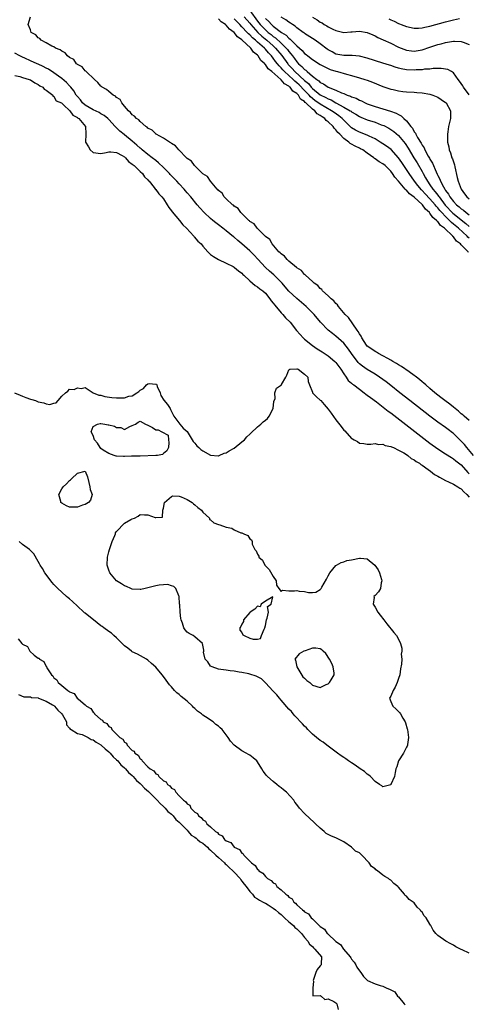
# Model space of a CAD drawing. Units: inches. Extents: x 2601000 to 2604000, y 1533000 to 1536000.
# Drawn here: x 2602264 to 2602379, y 1533749 to 1534000 of the extents above; entities that cross this region are included whole.
import ezdxf

# ---------------------------------------------------------------- set-up
doc = ezdxf.new("R2010")
doc.units = ezdxf.units.IN
doc.header["$MEASUREMENT"] = 0
doc.layers.add('LD26011533_2ft', color=83, linetype='Continuous')

msp = doc.modelspace()

# ---------------------------------------------------------------- linework, layer by layer
at = {"layer": 'LD26011533_2ft'}
for points, elevation in [([(2602323, 1534002.6), (2602325, 1533999.9), (2602325.69, 1533999), (2602326.32, 1533998.32), (2602327, 1533997.64), (2602327.72, 1533997), (2602328.45, 1533996.45), (2602329, 1533995.98), (2602329.6, 1533995.6), (2602331, 1533994.3), (2602332.31, 1533993), (2602332.63, 1533992.63), (2602333, 1533992.09), (2602333.52, 1533991.52), (2602333.87, 1533991), (2602334.38, 1533990.38), (2602335, 1533989.51), (2602335.48, 1533989), (2602336.32, 1533988.32), (2602337, 1533987.56), (2602337.35, 1533987.35), (2602337.69, 1533987), (2602339, 1533985.87), (2602340.1, 1533985), (2602340.64, 1533984.64), (2602341, 1533984.25), (2602341.84, 1533983.84), (2602343, 1533983.05), (2602345, 1533982.28), (2602346.39, 1533981.61), (2602347, 1533981.39), (2602347.89, 1533981), (2602348.72, 1533980.72), (2602349, 1533980.56), (2602350.18, 1533980.18), (2602351, 1533979.7), (2602351.51, 1533979.51), (2602352.42, 1533979), (2602353, 1533978.75), (2602355, 1533978.07), (2602357, 1533977.53), (2602358.94, 1533976.94), (2602360.39, 1533976.39), (2602361, 1533976.01), (2602361.68, 1533975.68), (2602362.35, 1533975), (2602363, 1533974.4), (2602364.11, 1533973), (2602364.52, 1533972.52), (2602365, 1533971.62), (2602365.28, 1533971.28), (2602365.39, 1533971), (2602365.84, 1533970.16), (2602366.73, 1533968.73), (2602367, 1533968.19), (2602367.51, 1533967.51), (2602367.72, 1533967), (2602368.56, 1533965.44), (2602368.89, 1533964.89), (2602369, 1533964.66), (2602369.65, 1533963.65), (2602370.55, 1533961.45), (2602370.85, 1533960.85), (2602371, 1533960.49), (2602371.54, 1533959.54), (2602371.7, 1533959), (2602372.42, 1533957.58), (2602372.77, 1533957), (2602372.88, 1533956.88), (2602373, 1533956.66), (2602373.75, 1533955.75), (2602374.11, 1533955), (2602375, 1533953.82), (2602375.78, 1533953), (2602376.48, 1533952.48), (2602377, 1533951.99), (2602377.6, 1533951.6), (2602378.23, 1533951), (2602379, 1533950.4)], 7254), ([(2602379, 1533897.89), (2602377.77, 1533899), (2602377.39, 1533899.39), (2602377, 1533899.6), (2602376.32, 1533900.32), (2602375, 1533901.32), (2602374.09, 1533902.09), (2602372.81, 1533903), (2602371.81, 1533903.81), (2602371, 1533904.42), (2602370.26, 1533905), (2602369, 1533906.09), (2602367.92, 1533907), (2602367.45, 1533907.45), (2602367, 1533907.8), (2602366.36, 1533908.36), (2602365.54, 1533909), (2602365.25, 1533909.25), (2602365, 1533909.4), (2602363.66, 1533910.34), (2602361.73, 1533911.73), (2602361, 1533912.13), (2602360.48, 1533912.48), (2602359.54, 1533913), (2602359, 1533913.34), (2602358.28, 1533913.72), (2602357, 1533914.46), (2602355.9, 1533915), (2602355.36, 1533915.36), (2602355, 1533915.51), (2602354.14, 1533916.14), (2602353, 1533916.93), (2602352.8, 1533917.2), (2602351.63, 1533919), (2602351.45, 1533919.45), (2602351, 1533920.04), (2602350.68, 1533920.68), (2602350.44, 1533921), (2602348.19, 1533924.19), (2602347.37, 1533925), (2602345.69, 1533927), (2602345.42, 1533927.42), (2602345, 1533927.76), (2602344.44, 1533928.44), (2602343.79, 1533929), (2602343, 1533929.78), (2602341.6, 1533931), (2602341.36, 1533931.36), (2602341, 1533931.59), (2602340.35, 1533932.35), (2602339.4, 1533933), (2602339, 1533933.42), (2602337.23, 1533935), (2602337.14, 1533935.14), (2602337, 1533935.21), (2602336.21, 1533936.21), (2602335, 1533936.9), (2602334.95, 1533936.95), (2602333, 1533938.61), (2602332.51, 1533939), (2602331.89, 1533939.9), (2602331, 1533940.45), (2602330.76, 1533940.76), (2602330.44, 1533941), (2602328.68, 1533943), (2602328.12, 1533944.12), (2602327, 1533944.89), (2602326.96, 1533944.96), (2602326.89, 1533945), (2602324.86, 1533947), (2602324.11, 1533948.11), (2602323, 1533948.77), (2602322.9, 1533948.9), (2602322.76, 1533949), (2602320.74, 1533951), (2602320.06, 1533952.06), (2602319, 1533952.68), (2602318.86, 1533952.86), (2602318.63, 1533953), (2602317, 1533954.51), (2602316.49, 1533955), (2602315.94, 1533955.94), (2602315, 1533956.63), (2602314.86, 1533956.86), (2602314.7, 1533957), (2602312.94, 1533959), (2602312.19, 1533960.19), (2602311, 1533960.93), (2602308.85, 1533963), (2602308.11, 1533964.11), (2602307, 1533964.85), (2602306.94, 1533964.94), (2602306.85, 1533965), (2602304.87, 1533967), (2602304.08, 1533968.09), (2602303, 1533968.68), (2602302.85, 1533968.85), (2602302.52, 1533969), (2602301, 1533970.03), (2602299.13, 1533971), (2602299.06, 1533971.06), (2602299, 1533971.08), (2602298.09, 1533972.09), (2602297, 1533972.59), (2602296.81, 1533972.81), (2602296.49, 1533973), (2602295, 1533974.23), (2602294.65, 1533974.65), (2602294.04, 1533975), (2602293.61, 1533975.61), (2602293, 1533975.95), (2602292.57, 1533976.57), (2602292.01, 1533977), (2602291, 1533978.21), (2602290.32, 1533979), (2602289.89, 1533979.89), (2602289, 1533980.39), (2602288.72, 1533980.72), (2602288.14, 1533981), (2602287, 1533981.92), (2602286.39, 1533982.39), (2602285.31, 1533983), (2602285.16, 1533983.16), (2602285, 1533983.26), (2602284.24, 1533984.24), (2602283.37, 1533985), (2602281.24, 1533987), (2602281.14, 1533987.14), (2602281, 1533987.2), (2602280.21, 1533988.21), (2602279, 1533988.81), (2602278.91, 1533988.91), (2602278.77, 1533989), (2602278.05, 1533990.05), (2602277, 1533990.61), (2602276.45, 1533991), (2602275.83, 1533991.83), (2602275, 1533992.22), (2602274.58, 1533992.58), (2602273.43, 1533993), (2602273, 1533993.3), (2602272.5, 1533993.5), (2602271, 1533994.38), (2602269.73, 1533995), (2602269.43, 1533995.43), (2602269, 1533995.62), (2602268.42, 1533996.42), (2602267.2, 1533997), (2602267, 1533997.67), (2602266.42, 1533999), (2602267.01, 1534001)], 7246), ([(2602378.84, 1533940.84), (2602378.76, 1533941), (2602377, 1533942.74), (2602376.76, 1533943), (2602375.75, 1533943.75), (2602375, 1533944.81), (2602374.88, 1533944.88), (2602374.82, 1533945), (2602372.72, 1533947), (2602371.69, 1533947.69), (2602371, 1533948.71), (2602370.81, 1533948.81), (2602370.71, 1533949), (2602369.73, 1533949.73), (2602369, 1533950.88), (2602368.89, 1533951), (2602367.84, 1533951.84), (2602367.1, 1533953), (2602367, 1533953.11), (2602365, 1533954.96), (2602363.77, 1533955.77), (2602363, 1533956.73), (2602362.81, 1533956.81), (2602362.7, 1533957), (2602361, 1533959.04), (2602360.04, 1533960.04), (2602359.47, 1533961), (2602359, 1533961.6), (2602357.54, 1533963), (2602357, 1533963.45), (2602356, 1533964), (2602355, 1533964.75), (2602354.82, 1533964.82), (2602354.65, 1533965), (2602353, 1533966.15), (2602351.84, 1533967), (2602351.31, 1533967.31), (2602351, 1533967.47), (2602349.93, 1533967.93), (2602349, 1533968.49), (2602348.61, 1533968.61), (2602348.25, 1533969), (2602347, 1533969.91), (2602345.96, 1533971), (2602345.46, 1533971.46), (2602345, 1533972.16), (2602344.52, 1533972.52), (2602344.27, 1533973), (2602343, 1533974.2), (2602342.5, 1533974.5), (2602342.17, 1533975), (2602341.44, 1533975.44), (2602341, 1533975.82), (2602340.21, 1533976.21), (2602339.59, 1533977), (2602339, 1533977.4), (2602337.33, 1533979), (2602337.14, 1533979.14), (2602337, 1533979.33), (2602335.99, 1533979.99), (2602335.43, 1533981), (2602335, 1533981.44), (2602334.01, 1533982.01), (2602333.31, 1533983), (2602333.13, 1533983.13), (2602333, 1533983.27), (2602331.86, 1533983.86), (2602331, 1533984.92), (2602330.94, 1533984.94), (2602330.91, 1533985), (2602328.65, 1533987), (2602327.71, 1533987.71), (2602327, 1533988.82), (2602326.88, 1533988.88), (2602326.83, 1533989), (2602325.84, 1533989.84), (2602325.18, 1533991), (2602325.08, 1533991.08), (2602325, 1533991.19), (2602323.96, 1533991.96), (2602323.27, 1533993), (2602321, 1533995.11), (2602319.85, 1533995.85), (2602319, 1533996.97), (2602317.81, 1533997.81), (2602317, 1533998.82), (2602316.8, 1533999), (2602315.72, 1533999.72), (2602315, 1534000.51)], 7248), ([(2602379, 1533944.48), (2602378.71, 1533944.71), (2602378.47, 1533945), (2602376.3, 1533947), (2602375, 1533948.07), (2602374.47, 1533948.47), (2602373.99, 1533949), (2602373.46, 1533949.46), (2602371.53, 1533951.53), (2602371, 1533952.23), (2602370.61, 1533952.61), (2602370.32, 1533953), (2602369, 1533954.54), (2602367.8, 1533955.8), (2602367, 1533956.66), (2602366.82, 1533956.82), (2602365.9, 1533957.9), (2602365.06, 1533959), (2602363.68, 1533961), (2602363, 1533962.04), (2602362.33, 1533963), (2602361.81, 1533963.81), (2602361, 1533964.99), (2602359.08, 1533967.08), (2602357.94, 1533967.94), (2602357, 1533968.56), (2602356.33, 1533969), (2602355, 1533969.8), (2602353.51, 1533970.49), (2602353, 1533970.76), (2602351, 1533971.5), (2602350.02, 1533972.02), (2602349, 1533972.67), (2602348.82, 1533972.82), (2602348.66, 1533973), (2602347, 1533974.59), (2602346.6, 1533975), (2602345.71, 1533975.71), (2602344.52, 1533976.52), (2602343.88, 1533977), (2602341, 1533978.67), (2602339.64, 1533979.64), (2602338.52, 1533980.52), (2602338.14, 1533981), (2602337, 1533982.19), (2602335.61, 1533983.61), (2602335, 1533984.17), (2602334.52, 1533984.52), (2602334.07, 1533985), (2602331.88, 1533987), (2602331.45, 1533987.45), (2602331, 1533988), (2602330.48, 1533988.48), (2602330.1, 1533989), (2602329.61, 1533989.61), (2602329, 1533990.47), (2602328.57, 1533991), (2602327.8, 1533991.8), (2602327, 1533992.75), (2602326.87, 1533992.87), (2602326.77, 1533993), (2602325, 1533994.54), (2602324.49, 1533995), (2602323.66, 1533995.66), (2602323, 1533996.37), (2602322.64, 1533996.64), (2602322.34, 1533997), (2602321, 1533998.43), (2602320.43, 1533999), (2602319, 1534000.49)], 7250), ([(2602321.59, 1534001), (2602323, 1533999.33), (2602323.24, 1533999), (2602325.04, 1533997), (2602326.05, 1533996.05), (2602327.37, 1533995), (2602329, 1533993.55), (2602329.6, 1533993), (2602331.15, 1533991.15), (2602332.69, 1533989), (2602332.83, 1533988.83), (2602333.81, 1533987.81), (2602334.54, 1533987), (2602337, 1533984.71), (2602337.95, 1533983.95), (2602338.71, 1533983), (2602339, 1533982.7), (2602341, 1533981.05), (2602342.4, 1533980.4), (2602343, 1533980.06), (2602343.77, 1533979.77), (2602345, 1533979.02), (2602347, 1533977.93), (2602348.64, 1533977), (2602348.86, 1533976.86), (2602349, 1533976.75), (2602350.1, 1533976.1), (2602351, 1533975.51), (2602351.35, 1533975.35), (2602353, 1533974.65), (2602355, 1533974.05), (2602356.55, 1533973.45), (2602357.22, 1533973.22), (2602358.53, 1533972.53), (2602359, 1533972.24), (2602359.74, 1533971.74), (2602361, 1533970.7), (2602362.65, 1533968.65), (2602363.44, 1533967.44), (2602364.91, 1533965), (2602365.71, 1533963.71), (2602367, 1533961.48), (2602367.25, 1533961), (2602367.9, 1533959.9), (2602368.34, 1533959), (2602369, 1533958.11), (2602369.75, 1533957), (2602370.34, 1533956.34), (2602371, 1533955.46), (2602371.21, 1533955.21), (2602371.33, 1533955), (2602372.92, 1533952.92), (2602374.83, 1533950.83), (2602378.18, 1533948.18), (2602379, 1533947.44)], 7252), ([(2602327, 1534000.59), (2602327.83, 1533999.83), (2602328.55, 1533999), (2602329, 1533998.61), (2602331.08, 1533997), (2602332.27, 1533996.27), (2602333, 1533995.51), (2602333.31, 1533995.31), (2602333.6, 1533995), (2602335, 1533993.6), (2602336.39, 1533992.39), (2602337, 1533991.65), (2602337.39, 1533991.39), (2602337.86, 1533991), (2602339, 1533990.13), (2602341, 1533988.83), (2602342.18, 1533988.18), (2602343, 1533987.78), (2602343.55, 1533987.55), (2602345, 1533987.09), (2602345.38, 1533987), (2602347.66, 1533986.34), (2602349, 1533985.99), (2602351, 1533985.43), (2602352.34, 1533985), (2602353, 1533984.77), (2602354.29, 1533984.29), (2602357, 1533983.23), (2602359, 1533982.54), (2602359.61, 1533982.39), (2602361, 1533982.07), (2602362.08, 1533981.92), (2602363, 1533981.83), (2602365, 1533981.72), (2602365.64, 1533981.64), (2602367, 1533981.55), (2602369, 1533981.22), (2602369.74, 1533981), (2602371, 1533980.48), (2602371.87, 1533979.87), (2602373, 1533979.15), (2602373.17, 1533979), (2602374.25, 1533977), (2602374.25, 1533976.25), (2602374.21, 1533975), (2602374.03, 1533974.03), (2602373.77, 1533973), (2602373.6, 1533971.6), (2602373.47, 1533971), (2602373.45, 1533970.55), (2602373.5, 1533969), (2602373.78, 1533967.78), (2602373.91, 1533967), (2602374.23, 1533966.23), (2602374.62, 1533965), (2602374.74, 1533964.74), (2602375.23, 1533963.23), (2602375.33, 1533962.67), (2602375.93, 1533959.93), (2602376.16, 1533959), (2602376.94, 1533957), (2602377.81, 1533955.81), (2602378.45, 1533955), (2602379, 1533954.5)], 7256), ([(2602379, 1533981.06), (2602377.56, 1533983), (2602377.38, 1533983.38), (2602376.57, 1533984.57), (2602376.19, 1533985), (2602375, 1533986.69), (2602374.51, 1533987), (2602373.55, 1533987.55), (2602371.83, 1533987.83), (2602371, 1533987.79), (2602369.78, 1533987.78), (2602369, 1533987.66), (2602367.6, 1533987.6), (2602367, 1533987.49), (2602365.46, 1533987.46), (2602365, 1533987.4), (2602363, 1533987.49), (2602361.69, 1533987.69), (2602361, 1533987.87), (2602360.09, 1533988.09), (2602359, 1533988.52), (2602358.63, 1533988.63), (2602357, 1533989.19), (2602353, 1533990.47), (2602351, 1533990.97), (2602349.14, 1533991.14), (2602347, 1533991.12), (2602345, 1533991.48), (2602344.01, 1533992.01), (2602343, 1533992.59), (2602342.76, 1533992.76), (2602341, 1533994.13), (2602339.71, 1533995), (2602337, 1533996.74), (2602336.86, 1533996.86), (2602336.64, 1533997), (2602335, 1533998.2), (2602334.58, 1533998.58), (2602333.9, 1533999), (2602333.38, 1533999.38), (2602333, 1533999.62), (2602332.23, 1534000.23), (2602331, 1534000.93)], 7258), ([(2602339, 1534000.87), (2602340.24, 1534000.24), (2602341, 1533999.63), (2602341.45, 1533999.45), (2602342.03, 1533999), (2602342.67, 1533998.67), (2602343, 1533998.43), (2602344.18, 1533997.82), (2602345, 1533997.46), (2602347, 1533997.02), (2602348.84, 1533997.16), (2602349.15, 1533997.15), (2602351, 1533997.29), (2602353, 1533997.01), (2602354.4, 1533996.4), (2602355, 1533996.16), (2602355.73, 1533995.73), (2602357.09, 1533995.09), (2602359, 1533994.22), (2602361, 1533993.27), (2602363, 1533992.46), (2602364.29, 1533992.29), (2602365, 1533992.23), (2602366.49, 1533992.49), (2602367, 1533992.59), (2602369, 1533993.22), (2602371, 1533993.9), (2602371.88, 1533994.12), (2602373, 1533994.45), (2602373.49, 1533994.51), (2602375, 1533994.78), (2602375.25, 1533994.75), (2602377, 1533994.71), (2602377.52, 1533994.48), (2602379, 1533993.94)], 7260), ([(2602358.5, 1534000.5), (2602359, 1534000.2), (2602359.86, 1533999.86), (2602361, 1533999.25), (2602361.19, 1533999.19), (2602361.64, 1533999), (2602363, 1533998.5), (2602365, 1533998.06), (2602366.06, 1533998.06), (2602367, 1533998.15), (2602367.66, 1533998.34), (2602369, 1533998.59), (2602373, 1533999.73), (2602373.99, 1533999.99), (2602375, 1534000.23), (2602376.58, 1534000.58)], 7262), ([(2602380.13, 1533889), (2602378.43, 1533891), (2602377.8, 1533891.8), (2602377, 1533892.64), (2602375, 1533894.57), (2602374.75, 1533894.75), (2602373.61, 1533895.61), (2602373, 1533896.11), (2602371, 1533897.53), (2602369, 1533899.03), (2602363.85, 1533903), (2602361.3, 1533905), (2602359, 1533906.85), (2602357.79, 1533907.79), (2602356.14, 1533909), (2602355, 1533909.73), (2602353, 1533910.96), (2602351.77, 1533911.77), (2602351, 1533912.42), (2602350.7, 1533912.7), (2602349, 1533914.99), (2602348.18, 1533916.18), (2602347, 1533917.71), (2602345, 1533919.47), (2602344.12, 1533920.12), (2602343, 1533921.02), (2602341.09, 1533923), (2602339.41, 1533925), (2602339, 1533925.42), (2602337.4, 1533927), (2602335, 1533929.06), (2602333, 1533930.92), (2602332.04, 1533932.04), (2602331.25, 1533933), (2602331, 1533933.26), (2602329.15, 1533935.15), (2602328.05, 1533936.05), (2602327, 1533937.02), (2602325.08, 1533939.08), (2602324.1, 1533940.1), (2602323, 1533941.21), (2602321, 1533943), (2602319.92, 1533943.92), (2602319, 1533944.72), (2602318.84, 1533944.84), (2602317, 1533946.36), (2602316.16, 1533947), (2602315, 1533947.91), (2602314.36, 1533948.36), (2602313.56, 1533949), (2602313, 1533949.47), (2602311.37, 1533951), (2602310.24, 1533952.24), (2602309.59, 1533953), (2602307.92, 1533955), (2602307, 1533956.08), (2602306.59, 1533956.59), (2602306.28, 1533957), (2602305, 1533958.36), (2602304.42, 1533959), (2602303.73, 1533959.73), (2602302.71, 1533960.71), (2602302.47, 1533961), (2602301, 1533962.5), (2602299.74, 1533963.74), (2602299, 1533964.28), (2602298.07, 1533965), (2602297, 1533965.81), (2602295.54, 1533967), (2602295.26, 1533967.26), (2602295, 1533967.46), (2602294.2, 1533968.2), (2602293, 1533969.21), (2602291, 1533970.84), (2602290.9, 1533970.9), (2602289.83, 1533971.83), (2602289, 1533972.62), (2602288.78, 1533972.78), (2602288.6, 1533973), (2602287, 1533974.73), (2602286.73, 1533975), (2602285.81, 1533975.81), (2602285, 1533976.25), (2602284.54, 1533976.54), (2602283, 1533977.23), (2602281, 1533978.4), (2602280.31, 1533979), (2602279.75, 1533979.75), (2602279, 1533980.61), (2602278.7, 1533981), (2602278.09, 1533982.09), (2602277.3, 1533983), (2602277.18, 1533983.18), (2602277, 1533983.34), (2602276.21, 1533984.21), (2602275, 1533985.24), (2602274.19, 1533985.81), (2602273, 1533986.67), (2602271.58, 1533987.58), (2602271, 1533987.86), (2602270.26, 1533988.26), (2602269, 1533988.87), (2602268.69, 1533989), (2602267, 1533989.79), (2602265.59, 1533990.41), (2602265, 1533990.65), (2602264.27, 1533991), (2602263, 1533991.71)], 7244), ([(2602263, 1533986.01), (2602264.28, 1533985.72), (2602265, 1533985.48), (2602266.71, 1533985), (2602267, 1533984.88), (2602268.11, 1533984.11), (2602269, 1533983.71), (2602269.39, 1533983.39), (2602270.15, 1533983), (2602270.52, 1533982.52), (2602271, 1533982.24), (2602272.72, 1533981), (2602272.73, 1533980.73), (2602273, 1533980.66), (2602273.54, 1533979.54), (2602274.9, 1533979), (2602275, 1533978.93), (2602275.48, 1533978.52), (2602277.1, 1533977), (2602277.86, 1533975.86), (2602279, 1533975.27), (2602279.13, 1533975.13), (2602279.37, 1533975), (2602281.05, 1533973), (2602281.11, 1533971.11), (2602281.14, 1533971), (2602281.05, 1533969), (2602281.8, 1533967.8), (2602282.24, 1533967), (2602283, 1533966.38), (2602285, 1533966.07), (2602286.38, 1533966.38), (2602287, 1533966.5), (2602287.51, 1533966.49), (2602289, 1533966.32), (2602290.43, 1533965.57), (2602291, 1533965.22), (2602291.26, 1533965), (2602292.04, 1533964.04), (2602293, 1533963.41), (2602293.19, 1533963.19), (2602293.47, 1533963), (2602295, 1533961.53), (2602295.6, 1533961), (2602296.15, 1533960.15), (2602297, 1533959.38), (2602297.15, 1533959.15), (2602297.32, 1533959), (2602298.63, 1533957.37), (2602298.94, 1533956.94), (2602299, 1533956.89), (2602299.76, 1533955.76), (2602300.58, 1533955), (2602301, 1533954.5), (2602301.93, 1533953), (2602302.32, 1533952.32), (2602303, 1533951.48), (2602303.18, 1533951.18), (2602305.08, 1533949), (2602305.9, 1533947.9), (2602306.85, 1533947), (2602308.68, 1533945), (2602308.81, 1533944.81), (2602309.75, 1533943.75), (2602310.55, 1533943), (2602311, 1533942.41), (2602312.32, 1533941), (2602313, 1533940.34), (2602313.76, 1533939.76), (2602315.01, 1533939.01), (2602317, 1533938.11), (2602318.76, 1533937.24), (2602319, 1533937.1), (2602319.14, 1533937), (2602320.13, 1533936.13), (2602321, 1533935.54), (2602321.23, 1533935.23), (2602321.51, 1533935), (2602323, 1533933.57), (2602323.67, 1533933), (2602324.37, 1533932.37), (2602325, 1533932.07), (2602325.57, 1533931.57), (2602326.37, 1533931), (2602327, 1533930.47), (2602328.15, 1533929), (2602328.49, 1533928.49), (2602329, 1533927.89), (2602329.36, 1533927.36), (2602331, 1533925.43), (2602331.42, 1533925), (2602332.16, 1533924.16), (2602333.27, 1533923), (2602334.94, 1533920.94), (2602335.85, 1533919.85), (2602336.63, 1533919), (2602337, 1533918.66), (2602339, 1533917.05), (2602340.22, 1533916.22), (2602341.44, 1533915.44), (2602343, 1533914.4), (2602344.71, 1533913), (2602345, 1533912.7), (2602345.73, 1533911.73), (2602346.25, 1533911), (2602347, 1533909.81), (2602347.59, 1533909), (2602348.15, 1533908.15), (2602349, 1533907.47), (2602349.24, 1533907.24), (2602349.59, 1533907), (2602351, 1533905.92), (2602352.23, 1533905), (2602352.65, 1533904.65), (2602353, 1533904.43), (2602353.79, 1533903.79), (2602355.33, 1533902.67), (2602357.51, 1533901), (2602358.34, 1533900.34), (2602359, 1533899.86), (2602369, 1533892.16), (2602371, 1533890.68), (2602373, 1533889.38), (2602374.46, 1533888.46), (2602375, 1533888.18), (2602375.63, 1533887.63), (2602377, 1533886.6), (2602378.68, 1533884.68), (2602379, 1533884.34)], 7242), ([(2602262.91, 1533905), (2602264.37, 1533904.37), (2602265, 1533904.14), (2602265.82, 1533903.82), (2602267, 1533903.4), (2602267.32, 1533903.32), (2602268.28, 1533903), (2602269, 1533902.71), (2602270.43, 1533902.43), (2602271, 1533902.19), (2602271.97, 1533902.03), (2602273, 1533902.34), (2602273.59, 1533902.41), (2602274.06, 1533903), (2602275, 1533904.13), (2602275.99, 1533905), (2602276.58, 1533905.42), (2602277, 1533905.89), (2602278.17, 1533905.83), (2602279, 1533906.29), (2602279.92, 1533906.08), (2602281, 1533906.39), (2602283.01, 1533905), (2602284.43, 1533904.43), (2602285, 1533904.36), (2602286.04, 1533904.04), (2602287.78, 1533903.78), (2602289, 1533903.72), (2602289.74, 1533903.74), (2602291, 1533903.75), (2602292.13, 1533904.13), (2602293, 1533904.23), (2602294.16, 1533905), (2602294.68, 1533905.31), (2602295, 1533905.7), (2602295.88, 1533906.12), (2602296.61, 1533907), (2602297, 1533907.33), (2602297.34, 1533907.34), (2602299, 1533907.22), (2602299.17, 1533907.17), (2602299.26, 1533907), (2602299.36, 1533906.64), (2602300.1, 1533905), (2602300.33, 1533904.33), (2602301.09, 1533903.09), (2602301.97, 1533901.97), (2602302.64, 1533901), (2602302.73, 1533900.73), (2602303, 1533900.19), (2602303.65, 1533899), (2602305.13, 1533897), (2602306.01, 1533896.01), (2602307, 1533895.08), (2602308.28, 1533893), (2602308.58, 1533892.58), (2602309, 1533892.14), (2602309.49, 1533891.49), (2602309.96, 1533891), (2602310.51, 1533890.51), (2602311, 1533890.18), (2602313, 1533889.05), (2602314.9, 1533888.9), (2602315, 1533888.91), (2602315.22, 1533889), (2602316.44, 1533889.56), (2602317, 1533889.64), (2602317.78, 1533890.22), (2602319, 1533890.84), (2602321, 1533892.45), (2602321.63, 1533893), (2602322.23, 1533893.77), (2602323, 1533894.42), (2602323.28, 1533894.72), (2602325, 1533896.32), (2602325.81, 1533897), (2602326.41, 1533897.59), (2602327, 1533897.99), (2602327.52, 1533898.48), (2602327.99, 1533899), (2602329, 1533901), (2602329.18, 1533902.82), (2602329.51, 1533903.51), (2602329.42, 1533905), (2602329.79, 1533906.21), (2602331.08, 1533907), (2602331.13, 1533907.13), (2602332.24, 1533909), (2602332.48, 1533909.52), (2602333, 1533910.87), (2602333.24, 1533911), (2602335, 1533911.15), (2602335.08, 1533911.08), (2602335.32, 1533911), (2602337, 1533909.75), (2602337.83, 1533909), (2602337.89, 1533907.89), (2602338.28, 1533907), (2602339, 1533905.13), (2602339.03, 1533905), (2602340.01, 1533904.01), (2602341, 1533903.14), (2602341.1, 1533903), (2602342.02, 1533902.02), (2602343, 1533900.86), (2602343.79, 1533899.79), (2602345, 1533898.1), (2602346.37, 1533896.37), (2602347, 1533895.5), (2602347.27, 1533895.27), (2602349, 1533893.37), (2602349.26, 1533893.26), (2602349.66, 1533893), (2602350.53, 1533892.53), (2602351, 1533892.15), (2602352.08, 1533892.08), (2602353, 1533891.88), (2602353.92, 1533891.92), (2602355, 1533892.02), (2602355.83, 1533891.83), (2602357, 1533891.89), (2602357.54, 1533891.54), (2602359, 1533891.33), (2602359.17, 1533891.17), (2602359.66, 1533891), (2602361, 1533890.35), (2602362.36, 1533889.64), (2602363, 1533889.22), (2602363.33, 1533889), (2602364.21, 1533888.21), (2602365, 1533887.89), (2602365.47, 1533887.47), (2602366.29, 1533887), (2602366.66, 1533886.66), (2602367, 1533886.52), (2602368.56, 1533885.43), (2602369.16, 1533885), (2602370.17, 1533884.17), (2602371, 1533883.7), (2602371.43, 1533883.43), (2602373, 1533882.57), (2602373.74, 1533882.26), (2602375, 1533881.68), (2602376.09, 1533881), (2602376.63, 1533880.63), (2602377, 1533880.44), (2602377.67, 1533879.68), (2602378.38, 1533879), (2602379, 1533878.32)], 7240), ([(2602379, 1533761.98), (2602377.19, 1533762.81), (2602377, 1533762.87), (2602376.77, 1533763), (2602375.59, 1533763.59), (2602375, 1533763.99), (2602374.31, 1533764.31), (2602373.02, 1533765.02), (2602371, 1533766.48), (2602370.5, 1533767), (2602369.82, 1533767.82), (2602369.23, 1533769), (2602369.12, 1533769.12), (2602369, 1533769.34), (2602367.99, 1533771), (2602367.49, 1533771.49), (2602367, 1533772.37), (2602366.66, 1533772.66), (2602366.49, 1533773), (2602365.7, 1533773.7), (2602365, 1533774.75), (2602364.72, 1533775), (2602363.67, 1533775.67), (2602363, 1533776.51), (2602362.69, 1533776.69), (2602362.49, 1533777), (2602361, 1533778.76), (2602360.77, 1533779), (2602359.74, 1533779.74), (2602359, 1533780.59), (2602358.71, 1533780.71), (2602358.42, 1533781), (2602357.47, 1533781.47), (2602357, 1533781.88), (2602355.57, 1533783), (2602355.22, 1533783.22), (2602355, 1533783.43), (2602354.07, 1533784.07), (2602353.52, 1533785), (2602351.59, 1533787), (2602351.27, 1533787.27), (2602351, 1533787.52), (2602350, 1533788), (2602349, 1533788.99), (2602347, 1533790.37), (2602345.86, 1533791), (2602345, 1533791.4), (2602343.84, 1533791.84), (2602342.53, 1533792.53), (2602341.99, 1533793), (2602341, 1533793.81), (2602339.74, 1533795), (2602339.38, 1533795.38), (2602338.31, 1533796.31), (2602337, 1533797.57), (2602335.68, 1533799), (2602335, 1533799.91), (2602334.52, 1533800.52), (2602334.21, 1533801), (2602332.34, 1533803), (2602331.6, 1533803.6), (2602331, 1533804.13), (2602330.48, 1533804.48), (2602329.94, 1533805), (2602329, 1533805.76), (2602327.55, 1533807), (2602327.27, 1533807.27), (2602327, 1533807.67), (2602326.38, 1533808.38), (2602326.07, 1533809), (2602325, 1533810.77), (2602324.82, 1533811), (2602323.83, 1533811.83), (2602323, 1533812.45), (2602322.64, 1533812.64), (2602322.04, 1533813), (2602321, 1533813.56), (2602319, 1533815), (2602318.06, 1533816.06), (2602317.47, 1533817), (2602317, 1533817.65), (2602315.96, 1533819), (2602315.47, 1533819.47), (2602315, 1533819.88), (2602314.35, 1533820.35), (2602313.62, 1533821), (2602311.71, 1533822.29), (2602311, 1533822.74), (2602310.83, 1533822.83), (2602310.65, 1533823), (2602309.69, 1533823.69), (2602309, 1533824.39), (2602308.66, 1533824.65), (2602308.34, 1533825), (2602307, 1533826.26), (2602305.5, 1533827.5), (2602305, 1533827.94), (2602304.39, 1533828.39), (2602303.77, 1533829), (2602303, 1533829.9), (2602302.47, 1533830.47), (2602301.62, 1533831.62), (2602301, 1533832.56), (2602300.65, 1533833), (2602299, 1533834.93), (2602297.89, 1533835.89), (2602297, 1533836.78), (2602296.65, 1533837), (2602294.3, 1533838.3), (2602293, 1533838.86), (2602292.81, 1533839), (2602291.84, 1533839.84), (2602291, 1533840.43), (2602290.7, 1533840.7), (2602289, 1533842.42), (2602288.32, 1533843), (2602287.67, 1533843.67), (2602287, 1533844.08), (2602285.75, 1533845), (2602285.34, 1533845.34), (2602285, 1533845.54), (2602283.07, 1533847.07), (2602281.94, 1533847.94), (2602281, 1533848.7), (2602280.82, 1533848.82), (2602280.65, 1533849), (2602279, 1533850.52), (2602277.75, 1533851.75), (2602277, 1533852.36), (2602276.63, 1533852.63), (2602276.24, 1533853), (2602275, 1533854.07), (2602273.97, 1533855), (2602273.53, 1533855.53), (2602273, 1533856.04), (2602272.53, 1533856.53), (2602272.17, 1533857), (2602271, 1533858.62), (2602270.7, 1533859), (2602270.12, 1533860.12), (2602269.47, 1533861), (2602269.35, 1533861.35), (2602269, 1533861.9), (2602267.85, 1533863.85), (2602267, 1533864.71), (2602266.87, 1533864.87), (2602266.73, 1533865), (2602265, 1533866.29), (2602264.15, 1533867)], 7240), ([(2602263.84, 1533842.16), (2602264.83, 1533841), (2602264.93, 1533840.93), (2602265, 1533840.81), (2602266.22, 1533840.22), (2602266.83, 1533839), (2602267.98, 1533838.02), (2602269, 1533837.28), (2602269.21, 1533837.21), (2602269.33, 1533837), (2602270.44, 1533836.44), (2602271, 1533835.15), (2602271.09, 1533835.09), (2602271.19, 1533834.81), (2602272.4, 1533833), (2602272.73, 1533832.73), (2602273, 1533832.22), (2602273.76, 1533831.76), (2602274.06, 1533831), (2602275, 1533830.28), (2602276.52, 1533829), (2602276.85, 1533828.85), (2602277, 1533828.65), (2602278.19, 1533828.19), (2602278.97, 1533827), (2602279.25, 1533826.75), (2602281, 1533825.33), (2602281.34, 1533825), (2602282.42, 1533824.42), (2602283, 1533823.43), (2602283.29, 1533823.29), (2602283.4, 1533823), (2602285, 1533821.61), (2602285.43, 1533821.43), (2602285.61, 1533821), (2602286.54, 1533820.54), (2602287, 1533819.8), (2602287.58, 1533819.58), (2602287.81, 1533819), (2602289, 1533817.86), (2602289.8, 1533817), (2602290.57, 1533816.57), (2602291, 1533815.78), (2602291.55, 1533815.55), (2602291.73, 1533815), (2602293, 1533813.69), (2602293.49, 1533813.49), (2602293.66, 1533813), (2602294.49, 1533812.49), (2602295, 1533811.54), (2602295.38, 1533811.38), (2602295.51, 1533811), (2602297, 1533809.51), (2602297.54, 1533809), (2602298.5, 1533808.5), (2602299, 1533807.71), (2602299.53, 1533807.53), (2602299.77, 1533807), (2602301, 1533805.9), (2602301.65, 1533805.65), (2602301.98, 1533805), (2602302.63, 1533804.63), (2602303, 1533804.09), (2602303.76, 1533803.76), (2602304.12, 1533803), (2602305, 1533802.14), (2602306.07, 1533801), (2602306.63, 1533800.63), (2602307, 1533800.03), (2602307.69, 1533799.69), (2602307.96, 1533799), (2602309, 1533797.93), (2602309.63, 1533797.63), (2602309.89, 1533797), (2602310.57, 1533796.57), (2602311, 1533795.96), (2602311.67, 1533795.67), (2602312.02, 1533795), (2602313, 1533794.15), (2602314.24, 1533793), (2602314.72, 1533792.72), (2602315, 1533792.33), (2602315.93, 1533791.93), (2602316.51, 1533791), (2602317, 1533790.6), (2602318.15, 1533790.15), (2602319.02, 1533789), (2602320.37, 1533788.37), (2602321, 1533787.44), (2602321.31, 1533787.31), (2602321.45, 1533787), (2602323, 1533785.44), (2602323.4, 1533785), (2602324.35, 1533784.35), (2602325, 1533783.29), (2602325.19, 1533783.19), (2602325.29, 1533783), (2602326.34, 1533782.34), (2602327, 1533781.48), (2602327.56, 1533781), (2602328.48, 1533780.48), (2602329, 1533779.87), (2602329.6, 1533779.6), (2602329.95, 1533779), (2602331, 1533778.12), (2602332.17, 1533777), (2602332.68, 1533776.68), (2602333, 1533776.25), (2602333.81, 1533775.81), (2602334.25, 1533775), (2602334.69, 1533774.69), (2602335, 1533774.3), (2602336.42, 1533773), (2602336.77, 1533772.77), (2602337, 1533772.51), (2602337.99, 1533771.99), (2602338.64, 1533771), (2602339, 1533770.67), (2602340.71, 1533769), (2602340.87, 1533768.87), (2602341, 1533768.72), (2602342.06, 1533768.06), (2602342.76, 1533767), (2602342.89, 1533766.89), (2602345, 1533764.89), (2602346.15, 1533764.15), (2602346.93, 1533763), (2602348.63, 1533761), (2602348.77, 1533760.77), (2602349, 1533760.43), (2602349.68, 1533759.68), (2602350.05, 1533759), (2602350.37, 1533758.37), (2602351, 1533757.47), (2602351.37, 1533757), (2602352.01, 1533756.01), (2602353, 1533755.05), (2602353.07, 1533755), (2602355, 1533754.07), (2602356.29, 1533753.71), (2602357, 1533753.49), (2602357.96, 1533753), (2602358.71, 1533752.71), (2602359, 1533752.54), (2602360.03, 1533752.03), (2602360.75, 1533751), (2602361, 1533750.75), (2602362.44, 1533749), (2602362.71, 1533748.71)], 7240), ([(2602263.98, 1533827.98), (2602265.35, 1533827.35), (2602267, 1533827.42), (2602267.24, 1533827.24), (2602269, 1533827.14), (2602269.08, 1533827.08), (2602271, 1533826.31), (2602272.63, 1533825.37), (2602273, 1533825.13), (2602273.16, 1533825), (2602273.97, 1533823.97), (2602275.06, 1533823), (2602275.19, 1533822.81), (2602276.22, 1533821), (2602276.23, 1533820.23), (2602277, 1533819.42), (2602277.14, 1533819.14), (2602277.41, 1533819), (2602279, 1533818.02), (2602280.24, 1533817.76), (2602281.73, 1533817), (2602282.51, 1533816.51), (2602283, 1533816.44), (2602283.82, 1533815.82), (2602285, 1533815.14), (2602285.08, 1533815.08), (2602286.08, 1533814.08), (2602287, 1533813.36), (2602287.37, 1533813), (2602288.1, 1533812.1), (2602289, 1533811.31), (2602289.3, 1533811), (2602290.05, 1533810.05), (2602291, 1533809.26), (2602291.26, 1533809), (2602292.04, 1533808.04), (2602293, 1533807.26), (2602293.13, 1533807.13), (2602293.26, 1533807), (2602294.05, 1533806.05), (2602295, 1533805.27), (2602295.28, 1533805), (2602296.1, 1533804.1), (2602297.17, 1533803.17), (2602299.37, 1533801), (2602300.14, 1533800.14), (2602301, 1533799.39), (2602301.41, 1533799), (2602302.12, 1533798.12), (2602303, 1533797.4), (2602303.41, 1533797), (2602304.1, 1533796.1), (2602305, 1533795.4), (2602305.39, 1533795), (2602307, 1533793.3), (2602307.31, 1533793), (2602308.05, 1533792.05), (2602309, 1533791.55), (2602309.29, 1533791.29), (2602309.67, 1533791), (2602310.36, 1533790.36), (2602311, 1533790.03), (2602312.18, 1533789), (2602312.58, 1533788.58), (2602313, 1533788.26), (2602314.33, 1533787), (2602315, 1533786.34), (2602316.52, 1533785), (2602316.74, 1533784.74), (2602317, 1533784.54), (2602317.78, 1533783.78), (2602318.66, 1533783), (2602318.81, 1533782.81), (2602319, 1533782.65), (2602320.51, 1533781), (2602320.69, 1533780.69), (2602321, 1533780.35), (2602321.57, 1533779.57), (2602322.09, 1533779), (2602323, 1533777.7), (2602323.68, 1533777), (2602324.21, 1533776.21), (2602325, 1533775.84), (2602325.45, 1533775.45), (2602326.44, 1533775), (2602326.78, 1533774.78), (2602327, 1533774.73), (2602327.68, 1533774.32), (2602329, 1533773.46), (2602329.57, 1533773), (2602330.3, 1533772.3), (2602331, 1533771.8), (2602331.41, 1533771.41), (2602331.88, 1533771), (2602333, 1533769.98), (2602334.13, 1533769), (2602334.53, 1533768.53), (2602335, 1533768.17), (2602335.57, 1533767.57), (2602336.18, 1533767), (2602337, 1533765.95), (2602337.83, 1533765), (2602338.24, 1533764.24), (2602339, 1533763.6), (2602339.27, 1533763.27), (2602339.65, 1533763), (2602341.35, 1533761), (2602341.2, 1533759.2), (2602341.22, 1533759), (2602341, 1533758.69), (2602340.24, 1533757.76), (2602339.85, 1533757), (2602339.16, 1533755), (2602339.25, 1533754.75), (2602339.08, 1533753), (2602339.07, 1533751.07), (2602341, 1533751.1), (2602341.04, 1533751.04), (2602341.21, 1533751), (2602342.12, 1533750.12), (2602343, 1533750.29), (2602344.42, 1533749.58), (2602345, 1533749.22), (2602345.23, 1533749), (2602345.59, 1533747.59)], 7238)]:
    msp.add_lwpolyline(points, dxfattribs=dict(at, elevation=elevation))
for points, elevation in [([(2602285.96, 1533897), (2602286.84, 1533896.84), (2602287, 1533896.85), (2602288.45, 1533896.45), (2602289, 1533896.16), (2602290.11, 1533896.11), (2602291, 1533895.66), (2602292.39, 1533896.39), (2602293, 1533896.63), (2602293.79, 1533897), (2602294.49, 1533897.51), (2602295, 1533897.73), (2602296.42, 1533897), (2602297, 1533896.77), (2602298.13, 1533896.13), (2602299, 1533895.58), (2602299.58, 1533895.58), (2602300.53, 1533895), (2602302.18, 1533894.18), (2602302.23, 1533893), (2602302.34, 1533892.34), (2602302.26, 1533891), (2602301.85, 1533890.15), (2602301, 1533889.47), (2602300.72, 1533889.28), (2602299.41, 1533889), (2602299, 1533888.95), (2602295, 1533888.83), (2602294.81, 1533888.81), (2602292.8, 1533888.8), (2602291, 1533888.7), (2602290.77, 1533888.77), (2602289, 1533888.79), (2602288.86, 1533888.86), (2602288.39, 1533889), (2602287, 1533889.49), (2602285.61, 1533890.39), (2602285, 1533890.82), (2602284.8, 1533891), (2602284.15, 1533892.15), (2602283.38, 1533893), (2602283, 1533894.06), (2602282.51, 1533895), (2602283, 1533896.41), (2602284.12, 1533897), (2602284.81, 1533897.19), (2602285, 1533897.2)], 7240), ([(2602277.24, 1533882.76), (2602277.45, 1533883), (2602279, 1533884.5), (2602281, 1533884.99), (2602281.55, 1533883.55), (2602281.89, 1533882.11), (2602282.21, 1533881), (2602282.29, 1533880.29), (2602282.76, 1533879), (2602282.37, 1533877.63), (2602281.82, 1533877), (2602281, 1533876.52), (2602280.29, 1533876.29), (2602279, 1533875.84), (2602277.81, 1533875.81), (2602277, 1533875.82), (2602276.17, 1533876.17), (2602275, 1533876.81), (2602274.8, 1533877), (2602274.75, 1533877.25), (2602274.24, 1533879), (2602275, 1533880.47), (2602275.33, 1533881), (2602276.2, 1533881.8), (2602277, 1533882.65)], 7238), ([(2602301, 1533875.56), (2602301.22, 1533877), (2602303, 1533878.52), (2602303.31, 1533878.69), (2602305, 1533878.61), (2602305.52, 1533878.48), (2602307, 1533877.79), (2602308.28, 1533877), (2602308.61, 1533876.61), (2602309, 1533876.43), (2602309.71, 1533875.71), (2602310.69, 1533875), (2602311, 1533874.52), (2602312.69, 1533873), (2602312.68, 1533872.68), (2602313, 1533872.53), (2602313.8, 1533871.8), (2602315, 1533871.37), (2602315.33, 1533871.33), (2602317, 1533870.73), (2602318.44, 1533870.44), (2602319, 1533870.05), (2602320.71, 1533869.29), (2602321, 1533869.21), (2602321.52, 1533869), (2602322.53, 1533868.53), (2602323, 1533867.75), (2602323.43, 1533867.43), (2602323.65, 1533867), (2602323.65, 1533866.35), (2602324.26, 1533865), (2602324.67, 1533864.67), (2602325, 1533863.76), (2602325.33, 1533863.33), (2602325.33, 1533863), (2602326.23, 1533862.23), (2602326.82, 1533861), (2602326.91, 1533860.91), (2602327, 1533860.79), (2602327.93, 1533859.93), (2602329, 1533858.06), (2602329.75, 1533857), (2602329.86, 1533855.86), (2602330.44, 1533855), (2602331, 1533854.27), (2602331.38, 1533854.62), (2602333, 1533854.44), (2602334.44, 1533854.44), (2602335, 1533854.49), (2602335.63, 1533854.37), (2602337, 1533854.24), (2602337.99, 1533854.01), (2602339, 1533854.03), (2602339.88, 1533854.12), (2602341, 1533854.78), (2602341.21, 1533855), (2602341.41, 1533855.41), (2602342.56, 1533857.44), (2602343, 1533858.29), (2602343.41, 1533859), (2602345, 1533860.87), (2602345.18, 1533861), (2602346.3, 1533861.7), (2602347, 1533861.88), (2602347.82, 1533862.18), (2602349, 1533862.38), (2602351, 1533862.82), (2602351.23, 1533862.77), (2602353, 1533862.63), (2602354.9, 1533861), (2602355.77, 1533859.77), (2602356.1, 1533859), (2602356.64, 1533857.36), (2602356.72, 1533857), (2602356.51, 1533856.51), (2602356.36, 1533855), (2602355.85, 1533854.15), (2602355, 1533853.29), (2602354.69, 1533853), (2602354.74, 1533852.74), (2602354.52, 1533851), (2602355, 1533850.24), (2602355.69, 1533849), (2602356.26, 1533848.26), (2602357.2, 1533847), (2602358.02, 1533846.02), (2602359.81, 1533843.81), (2602360.42, 1533843), (2602361, 1533842.13), (2602361.45, 1533841), (2602361.81, 1533839.81), (2602361.81, 1533839), (2602361.69, 1533838.31), (2602361.79, 1533837), (2602361.73, 1533835.73), (2602361.5, 1533834.5), (2602361.29, 1533833), (2602361, 1533832.04), (2602360.65, 1533831), (2602360.15, 1533829.85), (2602359.61, 1533829), (2602359, 1533827.58), (2602358.7, 1533827), (2602359, 1533826.18), (2602359.55, 1533825), (2602360.33, 1533824.33), (2602361, 1533823.62), (2602361.31, 1533823.31), (2602361.52, 1533823), (2602362.1, 1533821.9), (2602362.63, 1533821), (2602362.73, 1533820.73), (2602363.2, 1533819.2), (2602363.24, 1533819), (2602363.51, 1533817), (2602363.25, 1533815.25), (2602363.23, 1533815), (2602363.18, 1533814.82), (2602363, 1533814.54), (2602362.25, 1533813), (2602360.96, 1533811), (2602360.51, 1533809.49), (2602360.27, 1533809), (2602360.08, 1533808.08), (2602359.99, 1533807), (2602359.05, 1533805), (2602359, 1533804.94), (2602357, 1533804.4), (2602356.68, 1533804.68), (2602356.14, 1533805), (2602355, 1533805.76), (2602353.81, 1533807), (2602353.42, 1533807.42), (2602353, 1533807.64), (2602352.3, 1533808.3), (2602351.19, 1533809), (2602349.94, 1533809.94), (2602349, 1533810.49), (2602348.2, 1533811), (2602347.54, 1533811.54), (2602347, 1533811.87), (2602346.36, 1533812.36), (2602345.42, 1533813), (2602342.7, 1533815), (2602341.77, 1533815.77), (2602341, 1533816.27), (2602340.07, 1533817), (2602339, 1533817.87), (2602337.86, 1533819), (2602337.46, 1533819.46), (2602337, 1533819.86), (2602336.48, 1533820.48), (2602335.94, 1533821), (2602335, 1533822.02), (2602334.54, 1533822.54), (2602334.09, 1533823), (2602333.64, 1533823.64), (2602333, 1533824.21), (2602331, 1533826.53), (2602330.61, 1533827), (2602329.92, 1533827.92), (2602329, 1533828.84), (2602327, 1533830.99), (2602325.97, 1533831.97), (2602325, 1533832.47), (2602324.66, 1533832.66), (2602323, 1533833.2), (2602322.78, 1533833.22), (2602321, 1533833.59), (2602320.32, 1533833.68), (2602319, 1533833.93), (2602317.96, 1533834.04), (2602317, 1533834.2), (2602315.65, 1533834.35), (2602315, 1533834.47), (2602313.38, 1533835), (2602313, 1533835.25), (2602312.33, 1533836.33), (2602311.65, 1533837), (2602311.22, 1533838.78), (2602311.23, 1533839), (2602311.29, 1533839.29), (2602311, 1533840.59), (2602310.96, 1533840.96), (2602309, 1533842.7), (2602308.51, 1533843), (2602307.54, 1533843.54), (2602307, 1533843.9), (2602306.5, 1533844.5), (2602306.17, 1533845), (2602305.84, 1533846.16), (2602305.48, 1533847), (2602305.37, 1533847.37), (2602305.21, 1533849), (2602305.12, 1533850.88), (2602305.09, 1533851.09), (2602304.94, 1533853), (2602304.85, 1533853.15), (2602304.1, 1533855), (2602303.58, 1533855.58), (2602303, 1533855.74), (2602302.04, 1533856.04), (2602301, 1533855.99), (2602299.9, 1533855.9), (2602299, 1533855.7), (2602297, 1533855.17), (2602296.27, 1533855), (2602295.21, 1533854.79), (2602295, 1533854.77), (2602293, 1533854.88), (2602292.64, 1533855), (2602291.53, 1533855.53), (2602291, 1533855.74), (2602290.24, 1533856.24), (2602289, 1533856.97), (2602287.29, 1533859), (2602287, 1533859.71), (2602286.63, 1533861), (2602286.67, 1533863), (2602287, 1533864.39), (2602287.17, 1533865), (2602287.87, 1533867), (2602288.54, 1533868.54), (2602288.71, 1533869), (2602288.76, 1533869.24), (2602289, 1533869.59), (2602291, 1533871.75), (2602292.67, 1533872.67), (2602293, 1533872.83), (2602293.55, 1533873), (2602294.48, 1533873.52), (2602295, 1533873.95), (2602296.12, 1533873.88), (2602297, 1533873.87), (2602298.81, 1533873.19), (2602299, 1533873.18), (2602300.71, 1533873.29), (2602300.82, 1533875)], 7238), ([(2602323.88, 1533842.12), (2602325, 1533842.06), (2602325.76, 1533842.24), (2602326.02, 1533843), (2602326.65, 1533844.65), (2602326.85, 1533845), (2602327, 1533845.58), (2602327.27, 1533847), (2602327.48, 1533847.48), (2602327.76, 1533849), (2602327.54, 1533850.46), (2602328.48, 1533851), (2602328.88, 1533852.88), (2602327, 1533851.84), (2602325.91, 1533851), (2602325.68, 1533850.32), (2602325, 1533850.56), (2602324.26, 1533849.74), (2602323.12, 1533849), (2602323, 1533848.9), (2602321.43, 1533847), (2602321.38, 1533846.62), (2602321, 1533845.96), (2602320.69, 1533845.31), (2602320.42, 1533845), (2602320.42, 1533844.42), (2602321, 1533843.77), (2602321.24, 1533843.24), (2602321.55, 1533843), (2602323, 1533842.32)], 7238), ([(2602341, 1533829.79), (2602342.54, 1533830.54), (2602343, 1533830.72), (2602343.16, 1533830.84), (2602343.35, 1533831), (2602343.76, 1533831.76), (2602344.56, 1533833), (2602344.57, 1533833.43), (2602344.32, 1533835), (2602343.92, 1533835.92), (2602343.39, 1533837), (2602342.42, 1533838.42), (2602341.74, 1533839), (2602341.41, 1533839.41), (2602341, 1533839.63), (2602339.84, 1533839.84), (2602339, 1533839.83), (2602337.16, 1533839.16), (2602336.78, 1533839), (2602335.65, 1533838.35), (2602334.54, 1533837), (2602334.7, 1533836.7), (2602335.01, 1533835), (2602336.51, 1533832.51), (2602337, 1533832.11), (2602337.58, 1533831.58), (2602338.31, 1533831), (2602339, 1533830.38)], 7238)]:
    msp.add_lwpolyline(points, close=True, dxfattribs=dict(at, elevation=elevation))

doc.saveas('drawing.dxf')
